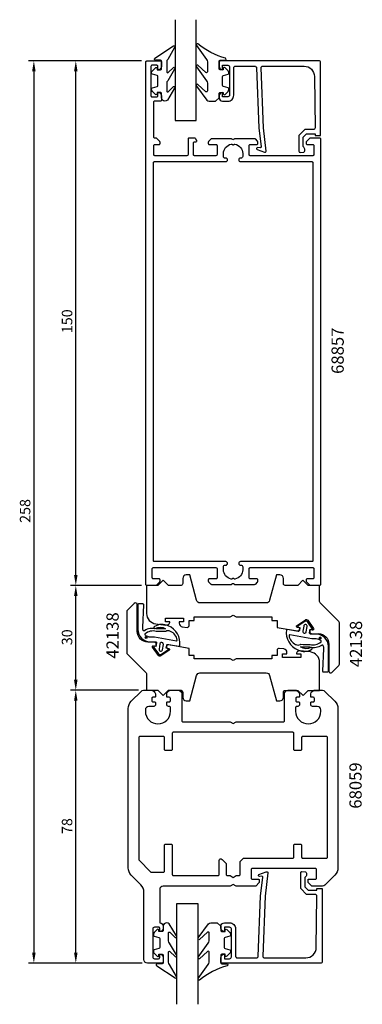
# Model space of a CAD drawing. Extents: x -27 to 71, y -34 to 248.
import ezdxf

# ---------------------------------------------------------------- set-up
doc = ezdxf.new("R2010")
doc.units = 0
doc.header["$LTSCALE"] = 7
doc.header["$PDMODE"] = 3
doc.header["$PDSIZE"] = -5
doc.layers.get('0').update_dxf_attribs({"linetype": 'CONTINUOUS'})
doc.layers.get('DEFPOINTS').update_dxf_attribs({"linetype": 'CONTINUOUS'})
for name, color, linetype in [('SAPA_ARTIKELNR', 4, 'CONTINUOUS'), ('SAPA_FOGBAND', 2, 'CONTINUOUS'), ('SAPA_GLAS', 4, 'CONTINUOUS'), ('SAPA_MATT', 1, 'CONTINUOUS'), ('SAPA_PROFIL', 7, 'CONTINUOUS')]:
    doc.layers.add(name, color=color, linetype=linetype)
doc.styles.add('ISO', font='isocp3.shx')
doc.dimstyles.get("Standard").update_dxf_attribs({"dimtxt": 2.5, "dimasz": 2.5, "dimexe": 1.25, "dimexo": 0.625, "dimtad": 1, "dimcen": 2.5, "dimazin": 3, "dimtfac": 1, "dimtmove": 0, "dimatfit": 3})

# ---------------------------------------------------------------- blocks, each defined once
blk = doc.blocks.new('*U57')
at = {"layer": 'SAPA_MATT', "color": 2, "style": 'ISO'}
blk.add_text('258', height=3, rotation=90, dxfattribs=at).set_placement((-24.15, 103.89))
blk = doc.blocks.new('*D4')
at = {"layer": 'DEFPOINTS', "color": 0}
for p in [(9.15, 236), (-23.15, -22), (9.35, -22)]:
    blk.add_point(p, dxfattribs=at)
at = {"layer": 'SAPA_MATT'}
for p, q in [((7.65, 236), (-24.65, 236)), ((-23.15, 233), (-23.15, -19)), ((7.85, -22), (-24.65, -22))]:
    blk.add_line(p, q, dxfattribs=at)
for points in [[(-23.65, 233), (-22.65, 233), (-23.15, 236)], [(-23.65, -19), (-22.65, -19), (-23.15, -22)]]:
    blk.add_solid(points, dxfattribs=at)
blk.add_blockref('*U57', (0, 0))
blk = doc.blocks.new('*U87')
at = {"layer": 'SAPA_FOGBAND', "linetype": 'CONTINUOUS'}
for p, q in [((8.79, 71.26), (8.72, 71.08)), ((8.72, 71.08), (8.79, 70.9)), ((8.97, 71.33), (8.79, 71.26)), ((8.97, 70.83), (8.79, 70.9)), ((9.15, 71.26), (8.97, 71.33)), ((9.15, 70.9), (8.97, 70.83)), ((9.15, 71.26), (9.23, 71.08)), ((9.23, 71.08), (9.15, 70.9))]:
    blk.add_line(p, q, dxfattribs=at)
for points in [[(8.79, 71.26), (8.72, 71.08), (9.23, 71.08)], [(8.72, 71.08), (8.79, 70.9), (9.15, 70.9)], [(8.97, 71.33), (8.79, 71.26), (9.15, 71.26)]]:
    blk.add_solid(points, dxfattribs=at)
at = {"layer": 'SAPA_FOGBAND', "linetype": 'CONTINUOUS', "extrusion": (0, 0, -1)}
for points in [[(-8.72, 71.08), (-9.23, 71.08), (-9.15, 70.9)], [(-8.79, 71.26), (-9.15, 71.26), (-9.23, 71.08)], [(-8.79, 70.9), (-9.15, 70.9), (-8.97, 70.83)]]:
    blk.add_solid(points, dxfattribs=at)
blk = doc.blocks.new('*U88')
at = {"layer": 'SAPA_FOGBAND', "linetype": 'CONTINUOUS'}
for p, q in [((58.55, 71.08), (58.48, 70.9)), ((58.48, 70.9), (58.55, 70.72)), ((58.73, 71.16), (58.55, 71.08)), ((58.73, 70.65), (58.55, 70.72)), ((58.91, 71.08), (58.73, 71.16)), ((58.91, 70.72), (58.73, 70.65)), ((58.91, 71.08), (58.99, 70.9)), ((58.99, 70.9), (58.91, 70.72))]:
    blk.add_line(p, q, dxfattribs=at)
for points in [[(58.55, 71.08), (58.48, 70.9), (58.99, 70.9)], [(58.48, 70.9), (58.55, 70.72), (58.91, 70.72)], [(58.73, 71.16), (58.55, 71.08), (58.91, 71.08)]]:
    blk.add_solid(points, dxfattribs=at)
at = {"layer": 'SAPA_FOGBAND', "linetype": 'CONTINUOUS', "extrusion": (0, 0, -1)}
for points in [[(-58.48, 70.9), (-58.99, 70.9), (-58.91, 70.72)], [(-58.55, 71.08), (-58.91, 71.08), (-58.99, 70.9)], [(-58.55, 70.72), (-58.91, 70.72), (-58.73, 70.65)]]:
    blk.add_solid(points, dxfattribs=at)
blk = doc.blocks.new('*U89')
at = {"layer": 'SAPA_MATT', "color": 2, "style": 'ISO'}
blk.add_text('150', height=3, rotation=90, dxfattribs=at).set_placement((-12.15, 158.15))
blk = doc.blocks.new('*D56')
at = {"layer": 'DEFPOINTS', "color": 0}
for p in [(-11.15, 236), (9.15, 236), (-11.15, 86)]:
    blk.add_point(p, dxfattribs=at)
at = {"layer": 'SAPA_MATT'}
for p, q in [((7.65, 236), (-12.65, 236)), ((-11.15, 89), (-11.15, 233))]:
    blk.add_line(p, q, dxfattribs=at)
for points in [[(-11.65, 233), (-10.65, 233), (-11.15, 236)], [(-11.65, 89), (-10.65, 89), (-11.15, 86)]]:
    blk.add_solid(points, dxfattribs=at)
blk.add_blockref('*U89', (0, 0))
blk = doc.blocks.new('*U90')
at = {"layer": 'SAPA_MATT', "color": 2, "style": 'ISO'}
blk.add_text('30', height=3, rotation=90, dxfattribs=at).set_placement((-12.15, 68.9))
blk = doc.blocks.new('*D55')
at = {"layer": 'DEFPOINTS', "color": 0}
for p in [(-11.15, 86), (9.15, 86), (8.26, 56)]:
    blk.add_point(p, dxfattribs=at)
at = {"layer": 'SAPA_MATT'}
for p, q in [((7.65, 86), (-12.65, 86)), ((-11.15, 59), (-11.15, 83)), ((6.76, 56), (-12.65, 56))]:
    blk.add_line(p, q, dxfattribs=at)
for points in [[(-11.65, 83), (-10.65, 83), (-11.15, 86)], [(-11.65, 59), (-10.65, 59), (-11.15, 56)]]:
    blk.add_solid(points, dxfattribs=at)
blk.add_blockref('*U90', (0, 0))
blk = doc.blocks.new('*U91')
at = {"layer": 'SAPA_MATT', "color": 2, "style": 'ISO'}
blk.add_text('78', height=3, rotation=90, dxfattribs=at).set_placement((-12.15, 14.9))
blk = doc.blocks.new('*D54')
at = {"layer": 'DEFPOINTS', "color": 0}
for p in [(-11.15, 56), (8.26, 56), (9.35, -22)]:
    blk.add_point(p, dxfattribs=at)
at = {"layer": 'SAPA_MATT'}
for p, q in [((6.76, 56), (-12.65, 56)), ((-11.15, -19), (-11.15, 53)), ((7.85, -22), (-12.65, -22))]:
    blk.add_line(p, q, dxfattribs=at)
for points in [[(-11.65, 53), (-10.65, 53), (-11.15, 56)], [(-11.65, -19), (-10.65, -19), (-11.15, -22)]]:
    blk.add_solid(points, dxfattribs=at)
blk.add_blockref('*U91', (0, 0))

msp = doc.modelspace()

# ---------------------------------------------------------------- linework, layer by layer
at = {"layer": 'SAPA_FOGBAND'}
for points in [[(14.348, 224.493, -0.4142136), (13.348, 225.493), (13.348, 226.693, 0.4142136), (13.048, 226.993), (12.148, 226.993), (12.148, 226.643, -0.6681786), (11.635, 226.431), (10.782, 227.285, -0.1989124), (10.548, 227.851), (10.548, 228.013, -0.3394543), (10.77, 228.303), (12.125, 228.666, 0.3394543), (12.348, 228.956), (12.348, 231.531, 0.3394543), (12.125, 231.821), (10.77, 232.184, -0.3394543), (10.548, 232.474), (10.548, 232.636, -0.1989124), (10.782, 233.202), (11.635, 234.056, -0.6681786), (12.148, 233.843), (12.148, 233.493), (13.048, 233.493, 0.4142136), (13.348, 233.793), (13.348, 235.893, 0.4142136), (13.048, 236.193), (11.648, 236.193, -0.7754026), (11.503, 236.756), (16.774, 240.276, -0.8680589), (17.13, 239.801), (15.14, 236.461, 0.1989124), (14.848, 235.754), (14.848, 232.921, 0.5773503), (15.298, 232.661), (16.764, 234.169, -0.8769765), (17.127, 233.697), (15.14, 230.361, 0.1989124), (14.848, 229.654), (14.848, 227.422, 0.5773503), (15.298, 227.162), (16.764, 228.669, -0.8769765), (17.126, 228.197), (15.065, 224.786, -0.1989124), (14.358, 224.493)], [(29.839, 225.493), (29.839, 226.693, -0.4142136), (30.139, 226.993), (31.039, 226.993), (31.039, 226.643, 0.6681786), (31.551, 226.431), (32.405, 227.285, 0.1989124), (32.639, 227.851), (32.639, 228.013, 0.3394543), (32.417, 228.303), (31.062, 228.666, -0.3394543), (30.839, 228.956), (30.839, 231.531, -0.3394543), (31.062, 231.821), (32.417, 232.184, 0.3394543), (32.639, 232.474), (32.639, 232.636, 0.1989124), (32.405, 233.202), (31.551, 234.056, 0.6681786), (31.039, 233.843), (31.039, 233.493), (30.139, 233.493, -0.4142136), (29.839, 233.793), (29.839, 235.893, -0.4142136), (30.139, 236.193), (31.539, 236.193, 0.7754026), (31.684, 236.756, -0.1086823), (23.756, 240.906, 0.8680589), (23.399, 240.431), (26.227, 236.461, -0.1989124), (26.52, 235.754), (26.52, 232.921, -0.5773503), (26.07, 232.661), (23.765, 234.799, 0.8769765), (23.403, 234.327), (26.227, 230.361, -0.1989124), (26.52, 229.654), (26.52, 227.422, -0.5773503), (26.07, 227.162), (23.766, 229.299, 0.8769765), (23.404, 228.828), (26.303, 224.786, 0.1989124), (27.01, 224.493), (28.839, 224.493), (28.829, 224.493)], [(54.059, 74.384), (53.798, 72.907, 1), (54.783, 72.734), (55.044, 74.211, 1)], [(13.643, 67.6), (13.903, 69.077, 1), (12.919, 69.251), (12.658, 67.773, 1)], [(14.848, -10.493, 0.4142136), (13.848, -11.493), (13.848, -12.693, -0.4142136), (13.548, -12.993), (12.648, -12.993), (12.648, -12.643, 0.6681786), (12.135, -12.431), (11.282, -13.285, 0.1989124), (11.048, -13.851), (11.048, -14.013, 0.3394543), (11.27, -14.303), (12.625, -14.666, -0.3394543), (12.848, -14.956), (12.848, -17.531, -0.3394543), (12.625, -17.821), (11.27, -18.184, 0.3394543), (11.048, -18.474), (11.048, -18.636, 0.1989124), (11.282, -19.202), (12.135, -20.056, 0.6681786), (12.648, -19.843), (12.648, -19.493), (13.548, -19.493, -0.4142136), (13.848, -19.793), (13.848, -21.893, -0.4142136), (13.548, -22.193), (12.148, -22.193, 0.7754026), (12.003, -22.756), (17.274, -26.276, 0.8680589), (17.63, -25.801), (15.64, -22.461, -0.1989124), (15.348, -21.754), (15.348, -18.921, -0.5773503), (15.798, -18.661), (17.264, -20.169, 0.8769765), (17.627, -19.697), (15.64, -16.361, -0.1989124), (15.348, -15.654), (15.348, -13.422, -0.5773503), (15.798, -13.162), (17.264, -14.669, 0.8769765), (17.626, -14.197), (15.565, -10.786, 0.1989124), (14.858, -10.493)], [(30.339, -11.493), (30.339, -12.693, 0.4142136), (30.639, -12.993), (31.539, -12.993), (31.539, -12.643, -0.6681786), (32.051, -12.431), (32.905, -13.285, -0.1989124), (33.139, -13.851), (33.139, -14.013, -0.3394543), (32.917, -14.303), (31.562, -14.666, 0.3394543), (31.339, -14.956), (31.339, -17.531, 0.3394543), (31.562, -17.821), (32.917, -18.184, -0.3394543), (33.139, -18.474), (33.139, -18.636, -0.1989124), (32.905, -19.202), (32.051, -20.056, -0.6681786), (31.539, -19.843), (31.539, -19.493), (30.639, -19.493, 0.4142136), (30.339, -19.793), (30.339, -21.893, 0.4142136), (30.639, -22.193), (32.039, -22.193, -0.7754026), (32.184, -22.756, 0.1086823), (24.256, -26.906, -0.8680589), (23.899, -26.431), (26.727, -22.461, 0.1989124), (27.02, -21.754), (27.02, -18.921, 0.5773503), (26.57, -18.661), (24.265, -20.799, -0.8769765), (23.903, -20.327), (26.727, -16.361, 0.1989124), (27.02, -15.654), (27.02, -13.422, 0.5773503), (26.57, -13.162), (24.266, -15.299, -0.8769765), (23.904, -14.828), (26.803, -10.786, -0.1989124), (27.51, -10.493), (29.339, -10.493), (29.329, -10.493)]]:
    msp.add_lwpolyline(points, format="xyb", close=True, dxfattribs=at)
for points in [[(15.269, 74.468, 0.014385), (15.31, 74.428, 0.2651165), (11.333, 74.228, 0.9078893), (11.597, 73.692, -0.3125051), (14.534, 73.56, 0.0203226), (11.908, 73.567, -0.0306533), (11.884, 73.568, 0.2112225), (8.461, 73.044, -0.5233246), (8.144, 73.13, -0.085523), (7.994, 74), (8.272, 80.471, 0.4586906), (8.074, 80.7), (6.794, 80.7, 0.4142136), (6.594, 80.5), (6.594, 73.4, 0.4142136), (10.094, 69.9), (11.66, 69.9, -0.4663077), (11.956, 69.548), (11.778, 68.538), (11.384, 68.607, 0.6720595), (11.186, 68.294), (12.507, 66.451, 0.407952), (13.333, 66.305), (15.204, 67.586, 0.6720595), (15.126, 67.948), (14.732, 68.017), (14.888, 68.903, -0.4142136), (15.236, 69.147), (18.358, 68.596, 0.3634651), (18.581, 68.724, 0.3506085), (15.31, 74.428)], [(52.433, 67.516, 0.014385), (52.391, 67.556, 0.2651165), (56.369, 67.757, 0.9078893), (56.105, 68.292, -0.3125051), (53.168, 68.424, 0.0203226), (55.794, 68.418, -0.0306533), (55.818, 68.416, 0.2112225), (59.241, 68.94, -0.5233246), (59.558, 68.854, -0.085523), (59.708, 67.984), (59.43, 61.514, 0.4586906), (59.628, 61.284), (60.908, 61.284, 0.4142136), (61.108, 61.484), (61.108, 68.584, 0.4142136), (57.608, 72.084), (56.042, 72.084, -0.4663077), (55.746, 72.436), (55.924, 73.446), (56.318, 73.377, 0.6720595), (56.516, 73.69), (55.195, 75.533, 0.407952), (54.369, 75.679), (52.498, 74.399, 0.6720595), (52.576, 74.037), (52.97, 73.967), (52.814, 73.081, -0.4142136), (52.466, 72.838), (49.344, 73.388, 0.3634651), (49.121, 73.26, 0.3506085), (52.391, 67.556)], [(10.094, 71.3), (10.978, 71.3, -0.0441316), (11.329, 71.269), (17.622, 70.148, 0.5179482), (17.854, 70.377, 0.2560351), (15.964, 72.832, -0.0503535), (15.931, 72.854, 0.254028), (14.592, 72.852, -0.1435947), (14.482, 72.829, 0.0233508), (11.864, 72.845, -0.0340925), (11.837, 72.847, 0.2467308), (8.665, 72.137, 0.4180752), (8.675, 71.853, 0.1876945), (10.094, 71.3)], [(57.608, 70.684), (56.724, 70.684, -0.0441316), (56.373, 70.715), (50.08, 71.837, 0.5179482), (49.848, 71.607, 0.2560351), (51.738, 69.152, -0.0503535), (51.771, 69.13, 0.254028), (53.11, 69.132, -0.1435947), (53.22, 69.156, 0.0233508), (55.838, 69.139, -0.0340925), (55.865, 69.138, 0.2467308), (59.037, 69.847, 0.4180752), (59.027, 70.132, 0.1876945), (57.608, 70.684)]]:
    msp.add_lwpolyline(points, format="xyb", dxfattribs=at)
for centre in [(8.97, 71.08), (58.732, 70.904)]:
    msp.add_circle(centre, 0.255, dxfattribs=at)
at = {"layer": 'SAPA_GLAS'}
for points in [[(17.25, 247.8), (17.25, 219), (23.25, 219), (23.25, 247.8)], [(17.75, -33.8), (17.75, -5), (23.75, -5), (23.75, -33.8)]]:
    msp.add_lwpolyline(points, dxfattribs=at)
at = {"layer": 'SAPA_PROFIL'}
for points in [[(58.85, 86.3, -0.4142136), (58.55, 86), (55.974, 86, -0.1989124), (55.762, 86.088), (54.938, 86.912, -0.1989124), (54.85, 87.124), (54.85, 87.7, -0.4142136), (55.15, 88), (56.75, 88, 0.4142136), (57.05, 88.3), (57.05, 90.7, 0.4142136), (56.75, 91), (38.65, 91, 0.4142136), (38.35, 90.7), (38.35, 88.3, 0.4142136), (38.65, 88), (40.55, 88, -0.4142136), (40.85, 87.7), (40.85, 87.124, -0.1989124), (40.762, 86.912), (40.138, 86.288, -0.1989124), (39.926, 86.2), (34.45, 86.2, -0.1316525), (34.3, 86.24), (34, 86.413, 0.2679492), (33.7, 86.413), (33.4, 86.24, -0.1316525), (33.25, 86.2), (27.774, 86.2, -0.1989124), (27.562, 86.288), (26.938, 86.912, -0.1989124), (26.85, 87.124), (26.85, 87.7, -0.4142136), (27.15, 88), (29.05, 88, 0.4142136), (29.35, 88.3), (29.35, 90.7, 0.4142136), (29.05, 91), (10.95, 91, 0.4142136), (10.65, 90.7), (10.65, 88.3, 0.4142136), (10.95, 88), (12.55, 88, -0.4142136), (12.85, 87.7), (12.85, 87.124, -0.1989124), (12.762, 86.912), (11.938, 86.088, -0.1989124), (11.726, 86), (9.15, 86, -0.4142136), (8.85, 86.3), (8.85, 235.7, -0.4142136), (9.15, 236), (13.05, 236, -0.4142136), (13.35, 235.7), (13.35, 234.432, -0.2896899), (12.779, 233.529, -0.5507604), (12.35, 233.8), (12.35, 234.45, 0.4142136), (12.05, 234.75), (10.65, 234.75, 0.4142136), (10.35, 234.45), (10.35, 226.05, 0.4142136), (10.65, 225.75), (12.05, 225.75, 0.4142136), (12.35, 226.05), (12.35, 226.7, -0.5507604), (12.779, 226.971, -0.2896899), (13.35, 226.068), (13.35, 224.8, -0.4142136), (13.05, 224.5), (11.35, 224.5, 0.4142136), (11.05, 224.2), (11.05, 214.3, 0.4142136), (11.35, 214), (11.726, 214, -0.1989124), (11.938, 213.912), (12.762, 213.088, -0.1989124), (12.85, 212.876), (12.85, 212.3, -0.4142136), (12.55, 212), (11.35, 212, 0.4142136), (11.05, 211.7), (11.05, 209.3, 0.4142136), (11.35, 209), (20.75, 209, 0.4142136), (21.05, 209.3), (21.05, 213.7, -0.4142136), (21.35, 214), (22.834, 214, -0.2596812), (23.004, 213.905), (23.405, 213.258, -0.5877033), (23.15, 212.8), (22.75, 212.8, 0.4142136), (22.45, 212.5), (22.45, 209.3, 0.4142136), (22.75, 209), (29.05, 209, 0.4142136), (29.35, 209.3), (29.35, 211.7, 0.4142136), (29.05, 212), (27.15, 212, -0.4142136), (26.85, 212.3), (26.85, 212.876, -0.1989124), (26.938, 213.088), (27.562, 213.712, -0.1989124), (27.774, 213.8), (33.25, 213.8, -0.1316525), (33.4, 213.76), (33.7, 213.587, 0.2679492), (34, 213.587), (34.3, 213.76, -0.1316525), (34.45, 213.8), (39.926, 213.8, -0.1989124), (40.138, 213.712), (40.762, 213.088, -0.1989124), (40.85, 212.876), (40.85, 212.3, -0.4142136), (40.55, 212), (38.65, 212, 0.4142136), (38.35, 211.7), (38.35, 209.3, 0.4142136), (38.65, 209), (56.75, 209, 0.4142136), (57.05, 209.3), (57.05, 211.7, 0.4142136), (56.75, 212), (55.15, 212, -0.4142136), (54.85, 212.3), (54.85, 212.876, -0.1989124), (54.938, 213.088), (55.762, 213.912, -0.1989124), (55.974, 214), (58.55, 214, -0.4142136), (58.85, 213.7)], [(56.65, 93.1, -0.4142136), (56.35, 92.8), (35.945, 92.8, 0.4142136), (35.45, 92.305), (35.45, 92.295, 0.4142136), (35.945, 91.8), (36.1, 91.8, -0.4142136), (36.6, 91.3), (36.6, 90.5, -0.3578824), (34.386, 87.803, -0.2504147), (34.115, 87.885), (34.062, 87.938, 0.4142136), (33.638, 87.938), (33.585, 87.885, -0.2504147), (33.314, 87.803, -0.3578824), (31.1, 90.5), (31.1, 91.3, -0.4142136), (31.6, 91.8), (31.755, 91.8, 0.4142136), (32.25, 92.295), (32.25, 92.305, 0.4142136), (31.755, 92.8), (11.35, 92.8, -0.4142136), (11.05, 93.1), (11.05, 206.9, -0.4142136), (11.35, 207.2), (31.755, 207.2, 0.4142136), (32.25, 207.695), (32.25, 207.705, 0.4142136), (31.755, 208.2), (31.6, 208.2, -0.4142136), (31.1, 208.7), (31.1, 209.5, -0.3578824), (33.314, 212.197, -0.2504147), (33.585, 212.115), (33.638, 212.062, 0.4142136), (34.062, 212.062), (34.115, 212.115, -0.2504147), (34.386, 212.197, -0.3578824), (36.6, 209.5), (36.6, 208.7, -0.4142136), (36.1, 208.2), (35.945, 208.2, 0.4142136), (35.45, 207.705), (35.45, 207.695, 0.4142136), (35.945, 207.2), (56.35, 207.2, -0.4142136), (56.65, 206.9)], [(20.681, 74.001, 0.4557263), (21.251, 74.496), (21.251, 76.003), (22.751, 76.003), (22.751, 77.003), (32.983, 77.003), (33.849, 77.503), (34.715, 77.003), (44.948, 77.003), (44.948, 76.003), (46.448, 76.003), (46.448, 74.003), (52.282, 72.974, 0.4142136), (52.861, 73.38), (52.948, 73.872), (52.259, 73.994, -0.670566), (52.14, 74.536), (54.527, 76.184, -0.4103557), (55.209, 76.064), (56.888, 73.699, -0.670566), (56.592, 73.23), (55.902, 73.351), (55.816, 72.859, 0.4142136), (56.221, 72.28), (56.657, 72.203), (58.243, 72.206, -0.4147067), (61.248, 69.206), (61.248, 61.499, 0.6638254), (62.128, 61.141), (64.107, 63.12, 0.1989124), (64.253, 63.474), (64.253, 75.292, 0.1989124), (64.107, 75.646), (58.746, 81.006, -0.1989124), (58.599, 81.36), (58.599, 86), (55.349, 86), (53.849, 87.5), (52.349, 86), (48.75, 86, -0.414214), (48.25, 86.5), (48.25, 88.003, 0.414214), (47.25, 89.003), (46.25, 89.003), (44.305, 81.744, -0.3394542), (43.339, 81.003), (24.361, 81.003, -0.3394543), (23.395, 81.744), (21.45, 89.003), (20.45, 89.003, 0.414214), (19.45, 88.003), (19.45, 86.513, -0.414214), (18.95, 86.013), (15.35, 86.013), (13.85, 87.513), (12.35, 86.013), (9.1, 86.013), (9.1, 78, 0.3780475), (11.726, 75.024), (14.617, 74.66, 0.4247728), (15.751, 75.547), (14.501, 75.547), (14.501, 76.647), (19.701, 76.647), (19.701, 75.547), (18.451, 75.547), (18.451, 75.173, 0.3760478), (19.319, 74.182)], [(47.019, 67.999, 0.4557263), (46.449, 67.504), (46.449, 65.997), (44.949, 65.997), (44.949, 64.997), (34.717, 64.997), (33.851, 64.497), (32.985, 64.997), (22.752, 64.997), (22.752, 65.997), (21.252, 65.997), (21.252, 67.997), (15.419, 69.026, 0.4142136), (14.839, 68.62), (14.752, 68.128), (15.442, 68.006, -0.670566), (15.56, 67.464), (13.173, 65.816, -0.4103557), (12.491, 65.936), (10.812, 68.301, -0.670566), (11.109, 68.77), (11.798, 68.649), (11.885, 69.141, 0.4142136), (11.479, 69.72), (11.044, 69.797), (9.457, 69.794, -0.4147067), (6.452, 72.794), (6.452, 80.501, 0.6638254), (5.573, 80.859), (3.594, 78.88, 0.1989124), (3.447, 78.526), (3.447, 66.708, 0.1989124), (3.594, 66.354), (8.955, 60.994, -0.1989124), (9.101, 60.64), (9.101, 56), (12.351, 56), (13.851, 54.5), (15.351, 56), (18.95, 56, -0.414214), (19.45, 55.5), (19.45, 53.997, 0.414214), (20.45, 52.997), (21.45, 52.997), (23.395, 60.256, -0.3394542), (24.361, 60.997), (43.339, 60.997, -0.3394543), (44.305, 60.256), (46.25, 52.997), (47.25, 52.997, 0.414214), (48.25, 53.997), (48.25, 55.487, -0.414214), (48.75, 55.987), (52.35, 55.987), (53.85, 54.487), (55.35, 55.987), (58.6, 55.987), (58.6, 64, 0.3780475), (55.974, 66.976), (53.083, 67.34, 0.4247728), (51.949, 66.453), (53.199, 66.453), (53.199, 65.353), (47.999, 65.353), (47.999, 66.453), (49.249, 66.453), (49.249, 66.827, 0.3760478), (48.381, 67.818)], [(11.65, 54.3, -0.4142136), (11.35, 54), (10.9, 54, 0.4142136), (10.6, 53.7), (10.6, 53, 0.4142136), (10.9, 52.7), (11.35, 52.7, -0.4142136), (11.65, 52.4), (11.65, 51.9, -0.4142136), (11.15, 51.4), (9.75, 51.4, 0.4142136), (8.75, 50.4), (8.75, 50, 1), (15.95, 50), (15.95, 51.1, 0.4142136), (15.65, 51.4), (15.35, 51.4, -0.4142136), (14.85, 51.9), (14.85, 52.4, -0.4142136), (15.15, 52.7), (15.6, 52.7, 0.4142136), (15.9, 53), (15.9, 53.7, 0.4142136), (15.6, 54), (15.15, 54, -0.4142136), (14.85, 54.3), (14.85, 55, -0.2504917), (15.85, 56), (18.15, 56, -0.4142136), (19.15, 55), (19.15, 47.3, 0.4142136), (19.45, 47), (32.984, 47), (33.85, 46.5), (34.716, 47), (48.25, 47, 0.4142136), (48.55, 47.3), (48.55, 55, -0.4142136), (49.55, 56), (51.85, 56, -0.2504917), (52.85, 55), (52.85, 54.3, -0.4142136), (52.55, 54), (52.1, 54, 0.4142136), (51.8, 53.7), (51.8, 53, 0.4142136), (52.1, 52.7), (52.55, 52.7, -0.4142136), (52.85, 52.4), (52.85, 51.9, -0.4142136), (52.35, 51.4), (52.05, 51.4, 0.4142136), (51.75, 51.1), (51.75, 50, 1), (58.95, 50), (58.95, 50.4, 0.4142136), (57.95, 51.4), (56.55, 51.4, -0.4142136), (56.05, 51.9), (56.05, 52.4, -0.4142136), (56.35, 52.7), (56.8, 52.7, 0.4142136), (57.1, 53), (57.1, 53.7, 0.4142136), (56.8, 54), (56.35, 54, -0.4142136), (56.05, 54.3), (56.05, 55, -0.2504917), (57.05, 56), (59.436, 56, -0.1989124), (60.143, 55.707), (62.971, 52.879, -0.1989124), (63.85, 50.757), (63.85, 5.243, -0.1989124), (62.971, 3.121), (60.143, 0.293, -0.1989124), (59.436, 0), (56.35, 0), (55.35, 1), (55.35, 2), (57.4, 2, 0.4142136), (57.7, 2.3), (57.7, 4.75, 0.4142136), (57.4, 5.05), (39.3, 5.05, 0.4142136), (39, 4.75), (39, 2.3, 0.4142136), (39.3, 2), (41.05, 2, -0.4142136), (41.35, 1.7), (41.35, 1), (40.35, 0), (34.716, 0), (33.85, 0.5), (32.984, 0), (13.85, 0, 0.4142136), (12.85, -1), (12.85, -10.5, -0.4142136), (13.85, -11.5), (13.85, -12.068, -0.2896899), (13.279, -12.971, -0.5507604), (12.85, -12.7), (12.85, -12.05, 0.4142136), (12.55, -11.75), (11.35, -11.75, 0.4142136), (10.85, -12.25), (10.85, -20.25, 0.4142136), (11.35, -20.75), (12.55, -20.75, 0.4142136), (12.85, -20.45), (12.85, -19.8, -0.5507604), (13.279, -19.529, -0.2896899), (13.85, -20.432), (13.85, -21.7, -0.4142136), (13.55, -22), (9.35, -22, -0.4142136), (8.35, -21), (8.35, -1.743, 0.1989124), (7.471, 0.379), (4.729, 3.121, -0.1989124), (3.85, 5.243), (3.85, 50.757, -0.1989124), (4.729, 52.879), (7.557, 55.707, -0.1989124), (8.264, 56), (10.65, 56, -0.2504917), (11.65, 55)], [(7.15, 42.8, 0.4142136), (6.85, 42.5), (6.85, 7.624, 0.1989124), (6.938, 7.412), (10.262, 4.088, 0.1989124), (10.474, 4), (13.95, 4, 0.4142136), (14.25, 4.3), (14.25, 11.7, -0.4142136), (14.55, 12), (16.15, 12, -0.4142136), (16.45, 11.7), (16.45, 3.3, 0.4142136), (16.75, 3), (29.55, 3, 0.4142136), (29.85, 3.3), (29.85, 7.3, -0.6681786), (30.704, 7.654), (31.85, 6.507), (31.85, 3.3, 0.4142136), (32.15, 3), (32.984, 3), (33.85, 2.5), (34.716, 3), (35.55, 3, 0.4142136), (35.85, 3.3), (35.85, 7), (36.85, 8), (50.95, 8, 0.4142136), (51.25, 8.3), (51.25, 11.7, -0.4142136), (51.55, 12), (53.15, 12, -0.4142136), (53.45, 11.7), (53.45, 8.3, 0.4142136), (53.75, 8), (60.55, 8, 0.4142136), (60.85, 8.3), (60.85, 42.5, 0.4142136), (60.55, 42.8), (53.75, 42.8, 0.4142136), (53.45, 42.5), (53.45, 39.1, -0.4142136), (53.15, 38.8), (51.55, 38.8, -0.4142136), (51.25, 39.1), (51.25, 43.7, 0.4142136), (50.95, 44), (16.75, 44, 0.4142136), (16.45, 43.7), (16.45, 39.1, -0.4142136), (16.15, 38.8), (14.55, 38.8, -0.4142136), (14.25, 39.1), (14.25, 42.5, 0.4142136), (13.95, 42.8)]]:
    msp.add_lwpolyline(points, format="xyb", close=True, dxfattribs=at)
for points in [[(42.528, 216.879), (41.847, 234, -0.4142136), (42.347, 234.5), (54.147, 234.5, -0.4076767), (57.146, 231.567), (57.301, 216.879, -0.418213), (56.805, 216.368), (54.331, 216.355), (52.704, 214.7), (52.704, 210.151, 0.4293388), (53.023, 209.854), (54.104, 209.927, 0.4883398), (53.883, 211.489), (53.883, 214.188), (54.838, 215.159), (57.337, 215.159), (57.337, 214.685), (58.85, 214.685), (58.85, 235.703, 0.4116378), (58.55, 236), (30.147, 236, 0.4142136), (29.847, 235.7), (29.847, 234.49, 0.4142136), (30.837, 233.5), (30.847, 233.5), (30.847, 234.75), (32.347, 234.75, -0.4142136), (32.847, 234.25), (32.847, 226.25, -0.4142136), (32.347, 225.75), (30.847, 225.75), (30.847, 227), (30.837, 227, 0.4142136), (29.847, 226.01), (29.847, 225.5, 0.4142136), (30.847, 224.5), (32.347, 224.5, 0.4142136), (34.047, 226.2), (34.047, 234, -0.4142136), (34.547, 234.5), (40.047, 234.5, -0.4142136), (40.547, 234), (41.219, 216.879), (41.876, 211.476, -0.4666505), (41.614, 211.196), (40.891, 211.236, 0.7332303), (40.691, 210.699), (42.801, 209.929, 0.6681786), (43.283, 210.202), (42.528, 216.879), (42.538, 216.879)], [(43.028, -2.879), (42.347, -20, 0.4142136), (42.847, -20.5), (54.647, -20.5, 0.4076767), (57.646, -17.567), (57.801, -2.879, 0.418213), (57.305, -2.368), (54.831, -2.355), (53.204, -0.7), (53.204, 3.849, -0.4293388), (53.523, 4.146), (54.604, 4.073, -0.4883398), (54.383, 2.511), (54.383, -0.188), (55.338, -1.159), (57.837, -1.159), (57.837, -0.685), (59.35, -0.685), (59.35, -21.703, -0.4116378), (59.05, -22), (30.647, -22, -0.4142136), (30.347, -21.7), (30.347, -20.49, -0.4142136), (31.337, -19.5), (31.347, -19.5), (31.347, -20.75), (32.847, -20.75, 0.4142136), (33.347, -20.25), (33.347, -12.25, 0.4142136), (32.847, -11.75), (31.347, -11.75), (31.347, -13), (31.337, -13, -0.4142136), (30.347, -12.01), (30.347, -11.5, -0.4142136), (31.347, -10.5), (32.847, -10.5, -0.4142136), (34.547, -12.2), (34.547, -20, 0.4142136), (35.047, -20.5), (40.547, -20.5, 0.4142136), (41.047, -20), (41.719, -2.879), (42.376, 2.524, 0.4666505), (42.114, 2.804), (41.391, 2.764, -0.7332303), (41.191, 3.301), (43.301, 4.071, -0.6681786), (43.783, 3.798), (43.028, -2.879), (43.038, -2.879)]]:
    msp.add_lwpolyline(points, format="xyb", dxfattribs=at)

# ---------------------------------------------------------------- block references
at = {"layer": 'SAPA_FOGBAND', "linetype": 'CONTINUOUS'}
for name in ['*U87', '*U88']:
    msp.add_blockref(name, (0, 0), dxfattribs=at)

# ---------------------------------------------------------------- texts
at = {"layer": 'SAPA_ARTIKELNR', "style": 'ISO'}
for s, p in [('68857', (65.504, 146.494)), ('42138', (1.121, 65.07)), ('42138', (70.757, 62.638)), ('68059', (70.627, 22.146))]:
    msp.add_text(s, height=3.5, rotation=90, dxfattribs=at).set_placement(p)

# ---------------------------------------------------------------- dimensions: what is measured, and where the dimension line sits
at = {"layer": 'SAPA_MATT'}
for base, p1, p2, picture, middle in [((-23.15, -22), (9.15, 236), (9.35, -22), '*D4', (-25.65, 107)), ((-11.15, 236), (-11.15, 86), (9.15, 236), '*D56', (-13.65, 161)), ((-11.15, 86), (8.264, 56), (9.15, 86), '*D55', (-13.65, 71)), ((-11.15, 56), (9.35, -22), (8.264, 56), '*D54', (-13.65, 17))]:
    dim = msp.add_linear_dim(base=base, p1=p1, p2=p2, angle=90, dimstyle='Standard', override={"dimscale": 1}, dxfattribs=at)
    dim.commit()
    dim.dimension.update_dxf_attribs({"geometry": picture, "text_midpoint": middle})

doc.saveas('drawing.dxf')
